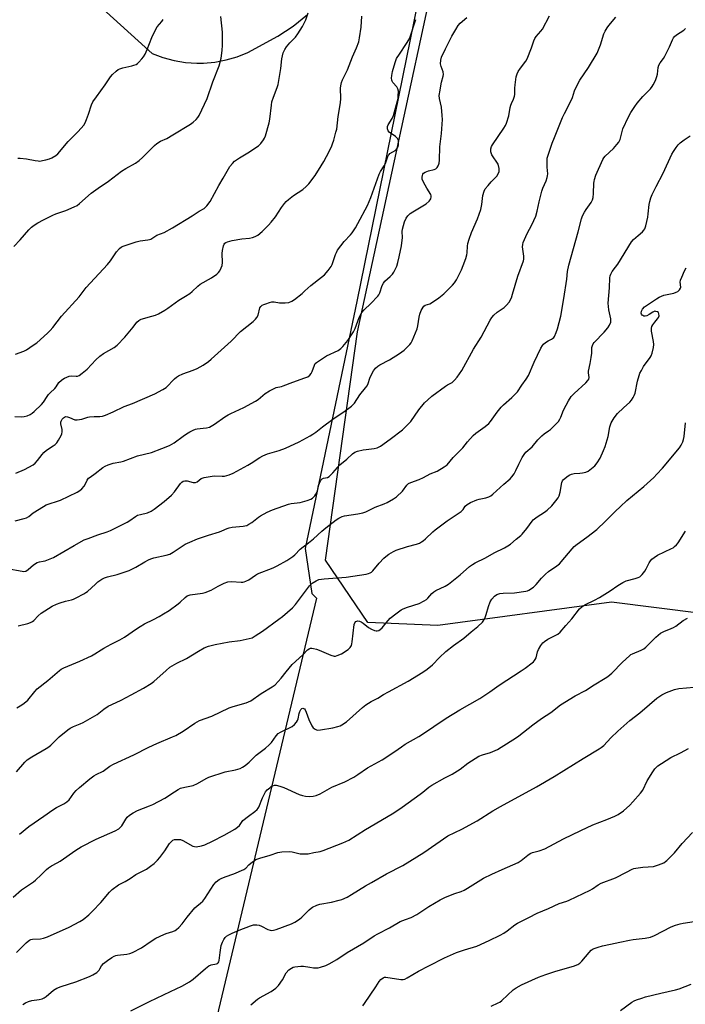
# Model space of a CAD drawing. Units: inches. Extents: x 1273767 to 1279767, y 557450 to 561450.
# Drawn here: x 1277300 to 1277604, y 557976 to 558426 of the extents above; entities that cross this region are included whole.
import ezdxf

# ---------------------------------------------------------------- set-up
doc = ezdxf.new("R2010")
doc.units = ezdxf.units.IN
doc.header["$MEASUREMENT"] = 0
for name, color, linetype in [('NTRL-Farm Land', 3, 'Continuous'), ('NTRL-Trees', 3, 'Continuous'), ('Undefined', 1, 'Continuous')]:
    doc.layers.add(name, color=color, linetype=linetype)

msp = doc.modelspace()

# ---------------------------------------------------------------- linework, layer by layer
at = {"layer": 'NTRL-Farm Land'}
for points in [[(1277512.8, 558588.12), (1277453.75, 558297.59), (1277430.17, 558184.68), (1277433.18, 558164.11), (1277435.27, 558161.96), (1277265.69, 557450.33)], [(1277336.03, 558432.72), (1277360.2, 558410.97), (1277365.11, 558409.11), (1277370.17, 558407.74), (1277375.35, 558406.88), (1277380.59, 558406.53), (1277383.59, 558406.56), (1277388.82, 558407.01), (1277393.98, 558407.98), (1277399.02, 558409.45), (1277403.89, 558411.41), (1277417.68, 558418.79), (1277424.71, 558423.43), (1277431.26, 558428.75)]]:
    msp.add_lwpolyline(points, dxfattribs=at)
at = {"layer": 'NTRL-Trees'}
msp.add_lwpolyline([(1277652.39, 558149.79), (1277570.23, 558160.13), (1277490.71, 558149.52), (1277458.76, 558150.94), (1277439.41, 558179.34), (1277454.1, 558283.8), (1277507.53, 558530.97), (1277525.74, 558530.97), (1277559.48, 558515.6), (1277600.29, 558483.54), (1277633.19, 558484.62)], dxfattribs=at)
at = {"layer": 'Undefined'}
for points, elevation in [([(1277293.94, 558175.53), (1277300.7, 558174.31), (1277301.56, 558174.24), (1277302.36, 558174.38), (1277303.55, 558175.08), (1277306, 558177.2), (1277307.63, 558178.26), (1277308.66, 558178.67), (1277310.37, 558178.9), (1277311.21, 558179.12), (1277315.04, 558180.64), (1277324.48, 558186.14), (1277329.17, 558188.61), (1277330.96, 558189.35), (1277335.33, 558190.98), (1277339.61, 558192.35), (1277341.09, 558192.9), (1277344.54, 558194.57), (1277348.75, 558196.77), (1277349.92, 558197.48), (1277352.53, 558199.31), (1277353.54, 558199.88), (1277354.83, 558200.3), (1277358.09, 558201.03), (1277359.67, 558201.76), (1277361.16, 558202.75), (1277365.68, 558206.22), (1277368.98, 558209.09), (1277370.36, 558210.59), (1277373.16, 558214.42), (1277373.74, 558215.02), (1277374.39, 558215.45), (1277375.13, 558215.63), (1277376.17, 558215.63), (1277378.93, 558214.91), (1277379.46, 558214.83), (1277379.97, 558214.85), (1277380.74, 558215.22), (1277382.59, 558216.69), (1277383.92, 558217.14), (1277386.75, 558217.67), (1277388.45, 558217.9), (1277392.11, 558217.74), (1277393.28, 558217.78), (1277394.35, 558218), (1277395.4, 558218.32), (1277397.23, 558219.15), (1277403.97, 558222.74), (1277405.51, 558223.67), (1277409.36, 558226.26), (1277410.81, 558227.08), (1277412.87, 558227.91), (1277418.16, 558229.5), (1277421.12, 558230.6), (1277427.36, 558233.51), (1277432.41, 558236.16), (1277433.64, 558236.89), (1277434.97, 558237.81), (1277438.06, 558240.31), (1277442.72, 558243.81), (1277448.47, 558247.6), (1277450.15, 558248.82), (1277451.25, 558249.77), (1277452.62, 558251.17), (1277455.09, 558254.89), (1277457.71, 558258.1), (1277458.4, 558259.05), (1277458.87, 558260.11), (1277459.66, 558262.56), (1277460.38, 558264.17), (1277461.36, 558265.98), (1277462.25, 558267.12), (1277463.33, 558268.05), (1277464.28, 558268.69), (1277468.62, 558270.91), (1277473.29, 558273.77), (1277475.31, 558275.4), (1277477.23, 558277.13), (1277478.03, 558277.95), (1277478.51, 558278.65), (1277479.02, 558279.67), (1277481.28, 558285.03), (1277481.64, 558286.42), (1277482.24, 558290.44), (1277482.54, 558291.85), (1277483.2, 558293.52), (1277484.04, 558295.07), (1277484.4, 558295.5), (1277485.02, 558295.91), (1277487.08, 558296.6), (1277487.84, 558296.96), (1277491.17, 558299.32), (1277493.47, 558301.11), (1277497.48, 558305), (1277498.44, 558306.08), (1277499.32, 558307.46), (1277501.6, 558312.14), (1277502.42, 558313.99), (1277503.6, 558317.3), (1277504.08, 558318.98), (1277504.19, 558319.81), (1277504.28, 558322.88), (1277504.54, 558324.03), (1277505.15, 558326.02), (1277506.18, 558329.13), (1277508.93, 558335.36), (1277510.47, 558339.66), (1277510.88, 558341.86), (1277511.34, 558345.99), (1277511.91, 558348.09), (1277512.44, 558349.08), (1277513.74, 558350.68), (1277515.14, 558352.22), (1277517.05, 558354.04), (1277517.81, 558354.9), (1277518.38, 558355.91), (1277518.78, 558356.99), (1277518.88, 558357.54), (1277518.83, 558358.36), (1277518.3, 558360.29), (1277517.81, 558361.33), (1277515.99, 558363.68), (1277515.42, 558364.69), (1277515.1, 558365.49), (1277514.98, 558366.04), (1277515.04, 558367.39), (1277515.32, 558368.44), (1277515.71, 558369.19), (1277520.98, 558376.8), (1277521.72, 558378.06), (1277522.15, 558379.13), (1277523.16, 558382.48), (1277523.83, 558386.25), (1277524.09, 558387.39), (1277524.4, 558388.16), (1277525.42, 558390.11), (1277525.85, 558391.43), (1277525.95, 558392.27), (1277526.01, 558395.13), (1277526.13, 558396.57), (1277526.62, 558400.32), (1277527.01, 558401.69), (1277527.56, 558402.72), (1277528.51, 558404.21), (1277530.97, 558407.51), (1277531.57, 558408.53), (1277533.61, 558413.52), (1277534.65, 558416.75), (1277535.06, 558417.76), (1277535.68, 558418.66), (1277537.86, 558421.08), (1277538.57, 558422.02), (1277541.85, 558428.15)], 550), ([(1277297.01, 558322.7), (1277299.87, 558325.78), (1277303.74, 558330.3), (1277305, 558331.55), (1277306.18, 558332.45), (1277307.94, 558333.5), (1277310.51, 558334.91), (1277314.84, 558337.12), (1277316.16, 558337.68), (1277320.69, 558339.22), (1277324.54, 558340.8), (1277325.85, 558341.46), (1277327.02, 558342.36), (1277332.31, 558347.04), (1277335.49, 558349.39), (1277340.19, 558352.6), (1277346.09, 558357.14), (1277348.07, 558358.38), (1277352.59, 558360.81), (1277354.28, 558362.01), (1277355.82, 558363.36), (1277361.24, 558368.86), (1277362.28, 558369.78), (1277363.96, 558370.84), (1277366.88, 558372.16), (1277369.67, 558373.71), (1277377.68, 558378.63), (1277378.86, 558379.49), (1277380.36, 558380.85), (1277381.13, 558381.69), (1277381.69, 558382.58), (1277385.27, 558390.36), (1277387.97, 558398.05), (1277390.74, 558405.3), (1277391.69, 558408.86), (1277392.22, 558412.38), (1277392.33, 558414.73), (1277392.33, 558420.62), (1277391.53, 558427.79)], 540), ([(1277297.33, 558245.02), (1277300.28, 558244.93), (1277301.69, 558245.06), (1277303.07, 558245.37), (1277304.35, 558246), (1277305.33, 558246.62), (1277306.24, 558247.32), (1277309.55, 558250.47), (1277310.45, 558251.59), (1277312.2, 558254.23), (1277312.86, 558255.11), (1277313.59, 558255.89), (1277315.76, 558257.84), (1277316.3, 558258.52), (1277317.58, 558260.51), (1277318.69, 558261.65), (1277319.32, 558262.13), (1277320.08, 558262.57), (1277322.22, 558263.48), (1277323.31, 558263.67), (1277325.38, 558263.45), (1277326.06, 558263.5), (1277326.81, 558263.81), (1277328.21, 558264.8), (1277330.45, 558266.67), (1277334.44, 558270.91), (1277336.28, 558272.62), (1277337.98, 558273.76), (1277342.81, 558276.55), (1277344.17, 558277.6), (1277347.67, 558281.28), (1277351.43, 558285.83), (1277353.18, 558288.11), (1277354.06, 558288.96), (1277354.48, 558289.21), (1277355.22, 558289.48), (1277360.04, 558290.83), (1277361.75, 558291.38), (1277363.08, 558292.02), (1277365.92, 558293.66), (1277367.41, 558294.61), (1277372.37, 558298.22), (1277375.47, 558299.98), (1277377.39, 558301.27), (1277378.51, 558302.17), (1277381.02, 558304.56), (1277382.14, 558305.47), (1277387.3, 558308.43), (1277389.75, 558310.1), (1277390.51, 558310.83), (1277391.09, 558311.65), (1277391.75, 558312.98), (1277392.15, 558314.08), (1277392.33, 558315.44), (1277392.24, 558319.5), (1277392.34, 558320.91), (1277392.76, 558323.05), (1277393.09, 558323.81), (1277393.41, 558324.24), (1277393.83, 558324.58), (1277394.55, 558324.92), (1277396.72, 558325.48), (1277401.24, 558326.31), (1277404.65, 558326.58), (1277406.01, 558326.81), (1277407.29, 558327.23), (1277408.48, 558327.94), (1277410.47, 558329.6), (1277413.43, 558332.5), (1277414.61, 558333.8), (1277416.6, 558336.33), (1277419.28, 558340.57), (1277420.62, 558342.42), (1277421.36, 558343.28), (1277422.45, 558344.23), (1277424.79, 558345.97), (1277429.12, 558348.79), (1277430.61, 558350.12), (1277431.8, 558351.35), (1277434.67, 558355.24), (1277437.51, 558359.58), (1277438.69, 558361.55), (1277439.94, 558363.82), (1277442.1, 558368.29), (1277442.66, 558369.63), (1277443.17, 558371.28), (1277444.2, 558374.91), (1277444.53, 558376.31), (1277445.28, 558382.09), (1277446.25, 558388.33), (1277446.44, 558390.41), (1277446.25, 558395.09), (1277446.37, 558396.23), (1277446.67, 558397.63), (1277447.19, 558398.98), (1277449.46, 558403.44), (1277451.76, 558409.38), (1277453.64, 558413.59), (1277454.64, 558416.33), (1277454.97, 558418.04), (1277455.67, 558422.96), (1277455.96, 558428.01)], 544), ([(1277297.62, 558197.31), (1277301.61, 558198.37), (1277302.67, 558198.75), (1277303.75, 558199.37), (1277305.76, 558201.02), (1277306.47, 558201.51), (1277311.74, 558204.59), (1277313.07, 558205.12), (1277316.94, 558206.33), (1277318.31, 558206.83), (1277325.82, 558210.49), (1277327.12, 558211.19), (1277328.03, 558211.91), (1277329.15, 558213.26), (1277329.74, 558214.24), (1277330.53, 558216.01), (1277331.11, 558216.8), (1277331.77, 558217.35), (1277334.17, 558219.01), (1277337.67, 558221.74), (1277338.66, 558222.38), (1277340.03, 558222.94), (1277342.31, 558223.63), (1277345.79, 558224.25), (1277347.1, 558224.59), (1277353.51, 558227.01), (1277359.88, 558228.56), (1277364.59, 558230.36), (1277368.12, 558231.84), (1277369.17, 558232.35), (1277370.17, 558232.96), (1277374.32, 558236.09), (1277375.94, 558237.18), (1277377.38, 558238.06), (1277378.95, 558238.85), (1277380.03, 558239.27), (1277380.8, 558239.44), (1277383.52, 558239.63), (1277384.95, 558239.86), (1277386.34, 558240.23), (1277387.1, 558240.56), (1277388.71, 558241.57), (1277393.43, 558244.89), (1277394.88, 558245.83), (1277396.21, 558246.48), (1277402.15, 558249.11), (1277407.35, 558252), (1277408.57, 558252.82), (1277411.91, 558255.5), (1277413.87, 558256.73), (1277415.89, 558257.85), (1277416.91, 558258.24), (1277419.31, 558258.73), (1277420.14, 558258.98), (1277424.53, 558260.8), (1277430.03, 558262.66), (1277431.35, 558263.2), (1277432.29, 558263.9), (1277432.93, 558264.74), (1277433.29, 558265.53), (1277434.34, 558268.49), (1277434.75, 558269.19), (1277435.36, 558269.79), (1277437.06, 558270.98), (1277439.82, 558272.73), (1277445.22, 558275.26), (1277446.44, 558276.04), (1277447.4, 558277.06), (1277449.66, 558279.82), (1277452.18, 558283.78), (1277452.95, 558285.31), (1277454.86, 558290.3), (1277455.45, 558291.57), (1277456.01, 558292.52), (1277457.11, 558293.79), (1277460.2, 558296.74), (1277463.34, 558300), (1277463.82, 558300.7), (1277464.2, 558301.5), (1277465.37, 558304.88), (1277465.86, 558305.93), (1277466.61, 558306.83), (1277469.03, 558309.06), (1277470, 558310.06), (1277470.66, 558310.96), (1277471.33, 558312.21), (1277472.03, 558313.76), (1277472.51, 558315.4), (1277473.09, 558317.94), (1277474.1, 558323.09), (1277474.57, 558326.84), (1277474.44, 558329.61), (1277474.56, 558330.64), (1277475.57, 558334.04), (1277476.27, 558335.65), (1277477.12, 558336.82), (1277478.14, 558337.84), (1277479.37, 558338.65), (1277485.47, 558342.29), (1277486.73, 558343.38), (1277487.25, 558344), (1277487.52, 558344.45), (1277487.79, 558345.46), (1277487.78, 558345.96), (1277487.62, 558346.46), (1277485.79, 558349.34), (1277484.23, 558352.17), (1277483.68, 558353.51), (1277483.59, 558354.49), (1277483.73, 558355.24), (1277483.96, 558355.75), (1277484.28, 558356.18), (1277484.95, 558356.67), (1277486.56, 558357.32), (1277489.12, 558357.87), (1277489.83, 558358.25), (1277490.4, 558358.84), (1277490.87, 558359.54), (1277491.22, 558360.3), (1277491.35, 558360.84), (1277491.47, 558362.25), (1277491.64, 558368.34), (1277492.38, 558374.36), (1277492.85, 558380.77), (1277492.77, 558382.54), (1277492.39, 558386.38), (1277491.57, 558390.34), (1277491.44, 558391.67), (1277491.47, 558392.43), (1277491.63, 558393.46), (1277492.51, 558397.82), (1277493.2, 558400.53), (1277493.31, 558401.36), (1277493.16, 558402.49), (1277492.29, 558405.03), (1277492.06, 558406.17), (1277492.09, 558407.84), (1277492.47, 558409.31), (1277494.22, 558413.04), (1277497.2, 558418.85), (1277498.93, 558421.94), (1277500, 558423.68), (1277500.95, 558424.76), (1277504.02, 558427.4)], 548), ([(1277297.69, 558273.57), (1277301.49, 558274.92), (1277302.67, 558275.51), (1277305.8, 558277.58), (1277307.44, 558278.76), (1277312.31, 558283.06), (1277313.59, 558284.28), (1277314.72, 558285.65), (1277318.77, 558290.88), (1277326.83, 558299.7), (1277330.02, 558303.96), (1277339.8, 558314.51), (1277341.09, 558316.17), (1277343.84, 558320.32), (1277345.21, 558321.87), (1277346.11, 558322.51), (1277347.33, 558323.06), (1277352.94, 558324.89), (1277354.66, 558325.33), (1277358.24, 558325.73), (1277359.01, 558325.93), (1277359.52, 558326.15), (1277362.35, 558327.88), (1277365.65, 558329.08), (1277369.55, 558331.23), (1277378.53, 558336.73), (1277381.62, 558338.86), (1277383.89, 558340.12), (1277385.11, 558341.32), (1277386.7, 558343.37), (1277390.68, 558350.59), (1277392.67, 558353.93), (1277395.11, 558358.29), (1277395.75, 558359.28), (1277396.84, 558360.65), (1277397.88, 558361.68), (1277400.06, 558363.25), (1277403.89, 558365.54), (1277408.78, 558368.81), (1277409.82, 558369.83), (1277411.07, 558371.49), (1277411.52, 558372.25), (1277411.94, 558373.33), (1277413.63, 558379.28), (1277413.92, 558381), (1277414.68, 558387.38), (1277414.95, 558388.82), (1277415.64, 558390.94), (1277417.33, 558395.46), (1277417.72, 558396.84), (1277418.94, 558404.02), (1277419.43, 558408.5), (1277420.07, 558411.23), (1277420.79, 558412.79), (1277421.63, 558414.01), (1277423.17, 558415.84), (1277425.65, 558418.47), (1277426.79, 558419.94), (1277428.95, 558423.28), (1277430.42, 558426.32), (1277431.5, 558429.54)], 542), ([(1277297.84, 558219.16), (1277301.87, 558220.8), (1277305.73, 558222.94), (1277306.63, 558223.64), (1277307.79, 558224.85), (1277309.84, 558227.71), (1277310.61, 558228.59), (1277311.86, 558229.58), (1277314.91, 558231.56), (1277315.81, 558232.23), (1277316.59, 558233.05), (1277317.43, 558234.23), (1277318.63, 558236.39), (1277318.91, 558237.15), (1277319.06, 558237.96), (1277319.07, 558239.05), (1277318.49, 558241.68), (1277318.5, 558242.44), (1277318.6, 558242.92), (1277319.1, 558243.85), (1277319.69, 558244.47), (1277320.14, 558244.78), (1277320.74, 558244.98), (1277321.44, 558244.94), (1277322.42, 558244.63), (1277324.77, 558243.58), (1277325.27, 558243.46), (1277325.82, 558243.44), (1277328.06, 558243.85), (1277330.74, 558244.69), (1277331.59, 558244.87), (1277333.68, 558245.02), (1277336.33, 558245.04), (1277337.47, 558245.19), (1277338.85, 558245.68), (1277342.39, 558247.19), (1277347.41, 558249.68), (1277351.15, 558251.05), (1277361.35, 558255.42), (1277365.13, 558257.38), (1277366.53, 558258.36), (1277370.42, 558262.25), (1277371.28, 558262.95), (1277372.21, 558263.57), (1277374.16, 558264.51), (1277378.94, 558266.17), (1277380.8, 558266.99), (1277383.51, 558268.53), (1277385.88, 558270.2), (1277387.22, 558271.25), (1277396.23, 558279.48), (1277400.59, 558283.95), (1277406.29, 558288.4), (1277407.46, 558289.47), (1277408.1, 558290.33), (1277408.58, 558291.35), (1277409.45, 558294.63), (1277409.88, 558295.34), (1277410.5, 558295.9), (1277411.26, 558296.29), (1277412.09, 558296.6), (1277413.79, 558297.13), (1277414.92, 558297.4), (1277416, 558297.42), (1277418.39, 558296.99), (1277420.96, 558296.98), (1277422.62, 558297.18), (1277424.1, 558297.75), (1277425.29, 558298.53), (1277428.71, 558301.27), (1277430.04, 558302.4), (1277432.66, 558304.91), (1277437.6, 558308.65), (1277438.92, 558309.81), (1277440.65, 558311.71), (1277441.95, 558313.56), (1277442.41, 558314.58), (1277444.02, 558319.06), (1277444.45, 558320.06), (1277444.96, 558320.98), (1277448.02, 558325.03), (1277450.85, 558328.06), (1277451.61, 558328.98), (1277453.08, 558331.21), (1277454.27, 558333.26), (1277458.56, 558341.46), (1277460.09, 558345.17), (1277463.91, 558355.8), (1277464.51, 558357.01), (1277466.21, 558359.67), (1277466.77, 558360.67), (1277468.07, 558364.28), (1277468.46, 558364.82), (1277468.87, 558365.17), (1277471.53, 558366.71), (1277472.09, 558367.31), (1277472.46, 558368.06), (1277472.72, 558369.19), (1277472.83, 558370.35), (1277472.75, 558371.19), (1277472.44, 558371.95), (1277472.09, 558372.39), (1277471.43, 558372.97), (1277468.47, 558374.97), (1277468.02, 558375.55), (1277467.77, 558376.52), (1277467.81, 558377.54), (1277468.09, 558378.29), (1277469.94, 558381.24), (1277470.52, 558382.56), (1277472.33, 558389.32), (1277472.57, 558390.46), (1277472.7, 558391.57), (1277472.76, 558393.78), (1277472.5, 558394.8), (1277471.96, 558395.64), (1277470.26, 558397.65), (1277469.86, 558398.32), (1277469.69, 558398.82), (1277469.62, 558399.66), (1277469.68, 558400.83), (1277470.04, 558402.76), (1277471.2, 558406.77), (1277471.92, 558408.59), (1277473.18, 558410.7), (1277476.48, 558415.53), (1277477.5, 558417.26), (1277478.11, 558418.57), (1277480.67, 558426.47)], 546), ([(1277298.74, 558363.04), (1277299.9, 558363.06), (1277302.8, 558362.85), (1277306.71, 558362.01), (1277308.06, 558361.82), (1277308.87, 558361.8), (1277309.98, 558361.97), (1277311.64, 558362.38), (1277313.29, 558362.84), (1277314.36, 558363.24), (1277316.12, 558364.29), (1277317.11, 558365.14), (1277321.77, 558370.67), (1277326.32, 558375.28), (1277328.95, 558378.24), (1277329.54, 558379.2), (1277330.21, 558380.81), (1277331.12, 558383.28), (1277332.46, 558387.49), (1277333.03, 558388.82), (1277334.68, 558391.21), (1277338.72, 558396.58), (1277341.16, 558400.23), (1277342.04, 558401.39), (1277343.78, 558402.89), (1277344.71, 558403.57), (1277345.45, 558403.99), (1277346.83, 558404.41), (1277350.85, 558405.23), (1277351.87, 558405.54), (1277352.84, 558405.96), (1277353.52, 558406.43), (1277354.14, 558407.01), (1277355.51, 558408.48), (1277356.22, 558409.37), (1277356.91, 558410.61), (1277357.88, 558412.7), (1277359.97, 558418.31), (1277361.49, 558421.44), (1277362.53, 558423.17), (1277364.56, 558425.55), (1277365.21, 558426.44)], 538), ([(1277298.9, 558149.41), (1277303.3, 558150.39), (1277304.61, 558150.83), (1277305.5, 558151.34), (1277306.12, 558151.83), (1277308.06, 558153.94), (1277309.38, 558155.14), (1277311.11, 558156.28), (1277314.4, 558158.28), (1277316.5, 558159.3), (1277318.12, 558159.93), (1277320.59, 558160.66), (1277323.35, 558161.25), (1277324.16, 558161.51), (1277325.49, 558162.14), (1277328.9, 558163.96), (1277329.92, 558164.56), (1277330.63, 558165.09), (1277334.3, 558168.48), (1277335.4, 558169.4), (1277337.19, 558170.65), (1277338.4, 558171.28), (1277339.83, 558171.77), (1277344.19, 558172.77), (1277349.67, 558174.71), (1277352.74, 558176.18), (1277356.81, 558178.62), (1277358.57, 558179.57), (1277359.6, 558180.04), (1277360.96, 558180.42), (1277366.63, 558181.66), (1277368.33, 558182.17), (1277369.79, 558183.01), (1277375.22, 558186.66), (1277377.36, 558187.67), (1277380.92, 558189.13), (1277385.92, 558190.79), (1277391, 558192.3), (1277392.09, 558192.73), (1277394.48, 558193.89), (1277395.39, 558194.22), (1277396.79, 558194.46), (1277401.74, 558194.87), (1277402.57, 558195.01), (1277403.38, 558195.25), (1277404.42, 558195.79), (1277405.67, 558196.59), (1277408.73, 558198.96), (1277409.72, 558199.63), (1277412.82, 558201.37), (1277415.18, 558202.4), (1277422.45, 558205), (1277423.67, 558205.25), (1277427.8, 558205.71), (1277431.11, 558206.66), (1277432.71, 558207.3), (1277433.45, 558207.77), (1277434.13, 558208.32), (1277434.51, 558208.74), (1277434.97, 558209.47), (1277435.69, 558211.05), (1277436.26, 558213.49), (1277436.66, 558214.6), (1277437.31, 558215.88), (1277437.85, 558216.49), (1277438.57, 558216.87), (1277440.38, 558217.23), (1277441.07, 558217.65), (1277442.72, 558219.25), (1277446.03, 558222.89), (1277449.1, 558225.5), (1277451.73, 558227.92), (1277452.79, 558228.72), (1277454.07, 558229.24), (1277456.58, 558229.8), (1277458.03, 558230.02), (1277461.61, 558230.36), (1277463.01, 558230.69), (1277464.52, 558231.48), (1277469.03, 558234.65), (1277474.58, 558238.99), (1277477.27, 558241.47), (1277478.36, 558242.81), (1277482.07, 558248.11), (1277484.73, 558251.28), (1277486.13, 558252.71), (1277488.02, 558254.33), (1277494.23, 558258.86), (1277495.17, 558259.49), (1277497.27, 558260.64), (1277498.46, 558261.6), (1277499.62, 558263.07), (1277501.68, 558266.12), (1277507.01, 558275.85), (1277510.64, 558281.3), (1277514.74, 558289.09), (1277515.45, 558290.28), (1277516.36, 558291.34), (1277517.89, 558292.74), (1277521.02, 558294.91), (1277522.09, 558295.85), (1277523.38, 558297.35), (1277524.38, 558299.29), (1277524.95, 558300.91), (1277527.34, 558309.12), (1277529.92, 558316.17), (1277530.04, 558316.98), (1277530.03, 558318.34), (1277529.61, 558321.5), (1277529.54, 558322.61), (1277529.58, 558323.69), (1277529.76, 558324.5), (1277531.55, 558328.73), (1277533.68, 558332.65), (1277535.55, 558336.6), (1277536.19, 558338.86), (1277537.07, 558343.17), (1277538.26, 558347.99), (1277538.76, 558349.34), (1277540.31, 558352.73), (1277540.82, 558354.3), (1277540.97, 558355.1), (1277541.01, 558355.91), (1277540.74, 558358.96), (1277540.7, 558361.9), (1277540.8, 558363.06), (1277541.15, 558364.46), (1277543.02, 558370), (1277544.13, 558372.52), (1277547.79, 558381.62), (1277548.62, 558383.49), (1277551.74, 558389.51), (1277552.28, 558390.79), (1277553.29, 558393.82), (1277554.5, 558396.45), (1277555.7, 558398.77), (1277559.66, 558404.6), (1277563.58, 558411.1), (1277565.18, 558414.86), (1277566.69, 558419.87), (1277567.31, 558421.16), (1277568.16, 558422.66), (1277569, 558423.81), (1277572.17, 558427.48)], 552), ([(1277298.39, 558111.89), (1277300.56, 558113.2), (1277301.7, 558113.99), (1277303.29, 558115.42), (1277306.5, 558119.33), (1277307.68, 558120.58), (1277312.56, 558124.45), (1277315.72, 558127.09), (1277317.77, 558128.97), (1277318.62, 558129.62), (1277319.81, 558130.21), (1277327.15, 558133.15), (1277332.51, 558135.67), (1277334.04, 558136.51), (1277336.86, 558138.43), (1277338.09, 558139.17), (1277341.43, 558140.93), (1277345.47, 558142.89), (1277347.57, 558144.22), (1277353.02, 558148.01), (1277354.73, 558149.09), (1277356.75, 558150.24), (1277360.8, 558152.23), (1277363.37, 558153.61), (1277365.4, 558154.77), (1277367.88, 558156.3), (1277372.06, 558159.42), (1277372.94, 558160.18), (1277375.19, 558162.38), (1277376.23, 558163.07), (1277377.58, 558163.47), (1277383.12, 558164.29), (1277384.48, 558164.63), (1277387.08, 558165.72), (1277390.42, 558167.55), (1277393.07, 558168.89), (1277394.7, 558169.51), (1277396.44, 558169.58), (1277400.83, 558169.28), (1277401.68, 558169.31), (1277402.23, 558169.42), (1277403.02, 558169.74), (1277404.31, 558170.43), (1277407.37, 558172.5), (1277408.35, 558173.08), (1277415.47, 558175.87), (1277417.33, 558176.75), (1277421.79, 558179.23), (1277424.47, 558181.04), (1277425.37, 558181.81), (1277427.9, 558184.35), (1277429.2, 558185.52), (1277431.71, 558187.33), (1277433.9, 558189.1), (1277437.79, 558192.63), (1277439.62, 558194.14), (1277444.35, 558197.75), (1277445.46, 558198.5), (1277446.97, 558199.29), (1277448.07, 558199.63), (1277454.17, 558200.51), (1277456.43, 558200.97), (1277457.79, 558201.51), (1277462.18, 558203.56), (1277466.24, 558205.12), (1277467.55, 558205.7), (1277470.55, 558207.35), (1277471.92, 558208.37), (1277474.56, 558210.97), (1277476.6, 558213.71), (1277477.39, 558214.38), (1277478.43, 558214.86), (1277482.3, 558216.26), (1277484.15, 558217.16), (1277487.25, 558218.85), (1277490.41, 558220.06), (1277493.61, 558221.97), (1277494.96, 558223.02), (1277497.72, 558226.33), (1277502.2, 558230.65), (1277504.3, 558233.4), (1277506.88, 558236.29), (1277508.2, 558237.42), (1277512.45, 558240.44), (1277514.02, 558241.81), (1277514.77, 558242.72), (1277517.92, 558247.03), (1277519.73, 558249.35), (1277520.78, 558250.39), (1277524.59, 558253.72), (1277527.14, 558256.38), (1277529.19, 558259.38), (1277531.17, 558262.08), (1277532.21, 558263.75), (1277534.82, 558269.88), (1277537.87, 558276.22), (1277538.56, 558277.49), (1277539.09, 558278.15), (1277539.98, 558278.87), (1277541.21, 558279.64), (1277542.66, 558280.33), (1277543.24, 558280.69), (1277543.72, 558281.2), (1277544.03, 558281.66), (1277544.88, 558283.49), (1277545.49, 558285.11), (1277546.93, 558290.94), (1277548.44, 558298.94), (1277549.67, 558307.83), (1277550.06, 558311.3), (1277550.62, 558314.23), (1277554.98, 558329.44), (1277556.37, 558335.36), (1277556.87, 558336.68), (1277557.78, 558338.42), (1277558.56, 558339.64), (1277560.81, 558342.8), (1277561.47, 558344.09), (1277561.75, 558345.2), (1277562, 558346.93), (1277562.12, 558351.63), (1277562.2, 558352.51), (1277562.38, 558353.37), (1277563.06, 558355.29), (1277566.17, 558362.44), (1277566.58, 558363.18), (1277567.19, 558363.96), (1277571.05, 558367.56), (1277572.64, 558369.32), (1277573.56, 558370.47), (1277573.86, 558370.96), (1277574.14, 558371.69), (1277575, 558375.36), (1277575.37, 558376.47), (1277577.94, 558381.98), (1277579.02, 558384), (1277580.77, 558386.79), (1277581.82, 558388.22), (1277584.5, 558391.32), (1277587.93, 558394.85), (1277588.81, 558395.91), (1277589.26, 558396.59), (1277590.23, 558398.65), (1277590.93, 558400.5), (1277591.13, 558401.51), (1277591.45, 558404.5), (1277591.76, 558405.54), (1277592.45, 558406.67), (1277593.92, 558408.68), (1277594.5, 558409.7), (1277596.64, 558413.91), (1277597.97, 558417.11), (1277598.47, 558418.11), (1277599.02, 558418.75), (1277599.94, 558419.49), (1277603.29, 558421.58), (1277603.91, 558422.36)], 554), ([(1277298.09, 558082.68), (1277301.94, 558087.11), (1277302.99, 558088.1), (1277305.17, 558089.51), (1277311.73, 558093.31), (1277312.96, 558094.1), (1277313.86, 558094.89), (1277317.68, 558098.64), (1277321.62, 558101.78), (1277322.77, 558102.6), (1277324.21, 558103.36), (1277327.24, 558104.52), (1277328.58, 558105.17), (1277335.04, 558108.89), (1277338.01, 558111.26), (1277340.08, 558112.67), (1277343.67, 558114.28), (1277346, 558115.44), (1277350.65, 558117.83), (1277356.25, 558120.93), (1277359.7, 558123.06), (1277360.89, 558123.87), (1277366.55, 558129.01), (1277368.32, 558130.41), (1277371.49, 558132.27), (1277375.81, 558134.49), (1277381.39, 558137.81), (1277383.98, 558139.25), (1277385.89, 558140), (1277389, 558140.89), (1277395.37, 558141.98), (1277400.43, 558142.73), (1277404.49, 558143.54), (1277405.82, 558143.95), (1277407.3, 558144.73), (1277410.68, 558146.88), (1277418.15, 558152.4), (1277419.75, 558153.69), (1277424.27, 558157.57), (1277425.64, 558159.07), (1277432.12, 558167.64), (1277432.68, 558168.25), (1277433.34, 558168.81), (1277435.09, 558169.92), (1277436.44, 558170.47), (1277438.75, 558170.9), (1277448.82, 558171.6), (1277457.96, 558173.01), (1277459.07, 558173.24), (1277459.81, 558173.51), (1277460.42, 558173.91), (1277461.02, 558174.49), (1277463.98, 558178), (1277466.09, 558180.34), (1277466.94, 558181.12), (1277468.41, 558182.12), (1277470.44, 558183.37), (1277471.75, 558184), (1277476.97, 558185.61), (1277481.04, 558186.64), (1277482.36, 558187.17), (1277483.36, 558187.68), (1277484.06, 558188.16), (1277485.14, 558189.08), (1277488.48, 558192.34), (1277489.6, 558193.28), (1277495.08, 558197.31), (1277501.49, 558201.69), (1277502.28, 558202.51), (1277503.31, 558204.12), (1277504.11, 558204.85), (1277505.65, 558205.67), (1277508.62, 558207), (1277509.73, 558207.31), (1277512.78, 558207.89), (1277514.03, 558208.28), (1277514.96, 558208.77), (1277515.84, 558209.47), (1277520.96, 558214.13), (1277523.88, 558216.6), (1277524.64, 558217.44), (1277525.59, 558218.84), (1277526.46, 558220.3), (1277527.73, 558223.23), (1277529.33, 558226.26), (1277530.24, 558227.73), (1277530.96, 558228.66), (1277533.82, 558231.2), (1277536.52, 558234.39), (1277538.3, 558236.21), (1277539.35, 558237.09), (1277541.33, 558238.45), (1277542.21, 558239.14), (1277544.71, 558241.55), (1277545.89, 558242.82), (1277546.53, 558243.76), (1277547.05, 558244.76), (1277548.26, 558247.91), (1277549.38, 558250.22), (1277550.5, 558252.21), (1277551.74, 558254.11), (1277552.43, 558254.97), (1277553.05, 558255.6), (1277558.35, 558260.36), (1277559.36, 558261.43), (1277559.81, 558262.12), (1277559.94, 558262.87), (1277559.63, 558265.01), (1277559.63, 558265.79), (1277560.4, 558269.21), (1277560.88, 558272.05), (1277561.14, 558274.04), (1277561.22, 558276.54), (1277561.43, 558277.56), (1277561.75, 558278.23), (1277562.27, 558278.92), (1277566.76, 558283.56), (1277568.49, 558285.61), (1277569.3, 558286.84), (1277569.78, 558288.2), (1277569.87, 558288.77), (1277569.82, 558289.6), (1277568.96, 558293.83), (1277568.64, 558296.77), (1277569.31, 558303.77), (1277569.45, 558308.47), (1277569.57, 558309.26), (1277569.82, 558310.02), (1277570.49, 558311.28), (1277572.02, 558313.21), (1277573.01, 558314.67), (1277579.32, 558324.84), (1277580.26, 558325.88), (1277582.42, 558327.7), (1277584.37, 558329.49), (1277584.96, 558330.13), (1277585.41, 558330.83), (1277585.86, 558332.17), (1277586.75, 558336.09), (1277586.97, 558337.71), (1277587.35, 558341.96), (1277587.63, 558343.32), (1277588.08, 558344.92), (1277588.79, 558346.5), (1277590.6, 558350.12), (1277593.82, 558356.32), (1277597.71, 558364.95), (1277598.44, 558366.17), (1277599.72, 558368.04), (1277600.57, 558369.17), (1277601.57, 558370.12), (1277603.34, 558371.44), (1277606.19, 558373.26)], 556), ([(1277299.47, 558054.07), (1277303.84, 558057.67), (1277310.66, 558062.32), (1277314.74, 558065.25), (1277316.45, 558066.31), (1277319.86, 558067.99), (1277321.22, 558068.9), (1277322.18, 558069.85), (1277324.33, 558072.85), (1277325.49, 558074.12), (1277326.99, 558075.49), (1277331.69, 558079.47), (1277333.54, 558080.88), (1277334.54, 558081.43), (1277337.76, 558082.96), (1277340.88, 558085.23), (1277342.58, 558086.18), (1277351.73, 558090.33), (1277358.7, 558093.92), (1277362.25, 558095.65), (1277369.53, 558098.6), (1277370.97, 558099.27), (1277374.35, 558101.21), (1277379.62, 558104.83), (1277381.79, 558106.04), (1277387.51, 558108.13), (1277395.41, 558111.94), (1277397.21, 558112.54), (1277403.19, 558114.22), (1277404.26, 558114.62), (1277405.26, 558115.15), (1277409.95, 558118.36), (1277414.96, 558121.44), (1277416.38, 558122.46), (1277419.18, 558125.5), (1277421.38, 558128.36), (1277424.24, 558131.71), (1277429.08, 558136.09), (1277431.12, 558138.34), (1277431.91, 558138.92), (1277432.56, 558139.13), (1277433.1, 558139.15), (1277433.94, 558139.03), (1277435.36, 558138.67), (1277436.46, 558138.28), (1277441.83, 558136.03), (1277443.45, 558135.55), (1277443.98, 558135.55), (1277444.75, 558135.73), (1277446.78, 558136.58), (1277449.76, 558138.55), (1277450.69, 558139.51), (1277451.27, 558140.39), (1277451.52, 558141.17), (1277451.66, 558142.01), (1277452.56, 558149.92), (1277452.78, 558150.7), (1277453.22, 558151.31), (1277453.67, 558151.55), (1277454.17, 558151.66), (1277454.93, 558151.53), (1277455.67, 558151.15), (1277456.62, 558150.52), (1277459.01, 558148.64), (1277460.51, 558147.85), (1277461.8, 558147.28), (1277462.56, 558147.04), (1277463.06, 558147.01), (1277463.78, 558147.27), (1277464.46, 558147.72), (1277465.31, 558148.48), (1277467.11, 558150.79), (1277469.03, 558152.81), (1277471.58, 558154.92), (1277473.95, 558156.64), (1277474.98, 558157.2), (1277476.92, 558157.96), (1277482.22, 558159.53), (1277484.54, 558160.78), (1277485.52, 558161.41), (1277486.19, 558161.96), (1277488.1, 558164.15), (1277488.91, 558164.93), (1277489.89, 558165.54), (1277494.15, 558167.54), (1277495.66, 558168.42), (1277500.99, 558172.64), (1277505.31, 558176.45), (1277506.57, 558177.41), (1277507.78, 558178.08), (1277512.55, 558180.42), (1277516.53, 558182.78), (1277521.31, 558184.97), (1277522.83, 558185.87), (1277524.04, 558186.72), (1277526.52, 558189.03), (1277528.69, 558190.64), (1277529.3, 558191.21), (1277531.48, 558193.91), (1277533.83, 558197.13), (1277534.38, 558197.75), (1277536.14, 558199.17), (1277539.53, 558201.36), (1277540.7, 558202.19), (1277542.81, 558204.27), (1277544.77, 558206.47), (1277545.79, 558207.84), (1277546.3, 558208.83), (1277546.71, 558210.51), (1277547.41, 558214.89), (1277547.71, 558215.67), (1277548.26, 558216.3), (1277550.38, 558217.89), (1277551.12, 558218.36), (1277551.89, 558218.74), (1277553.03, 558218.95), (1277555.68, 558219.11), (1277556.83, 558219.26), (1277558.46, 558219.64), (1277559.48, 558220.06), (1277561.07, 558221.21), (1277562.53, 558222.52), (1277563.56, 558223.88), (1277564.95, 558226.06), (1277566.56, 558229.47), (1277567.26, 558231.39), (1277568.58, 558235.89), (1277569.42, 558240.25), (1277570.06, 558242.13), (1277571.45, 558244.44), (1277572.86, 558246.36), (1277575.59, 558249.06), (1277578.55, 558251.64), (1277579.29, 558252.5), (1277580.09, 558253.7), (1277580.56, 558254.67), (1277580.9, 558255.71), (1277582.1, 558261.21), (1277582.79, 558263.78), (1277583.17, 558264.89), (1277583.82, 558266.13), (1277584.86, 558267.82), (1277587.9, 558271.95), (1277588.29, 558272.7), (1277588.74, 558274.04), (1277589.38, 558276.52), (1277589.54, 558277.92), (1277589.35, 558279.38), (1277588.45, 558284.02), (1277588.37, 558285.42), (1277588.59, 558286.18), (1277588.98, 558286.86), (1277589.95, 558288.16), (1277591.22, 558289.66), (1277591.67, 558290.32), (1277591.89, 558291.09), (1277591.85, 558291.89), (1277591.57, 558292.57), (1277591.21, 558292.86), (1277590.49, 558293.09), (1277589.98, 558293.1), (1277589.04, 558292.75), (1277587.38, 558291.6), (1277586.37, 558291.06), (1277585.59, 558290.85), (1277584.93, 558290.93), (1277584.51, 558291.13), (1277584.16, 558291.42), (1277583.89, 558291.77), (1277583.77, 558292.22), (1277583.85, 558293.19), (1277584.34, 558294.1), (1277585.26, 558295.1), (1277586.18, 558295.81), (1277590.78, 558298.8), (1277592.01, 558299.52), (1277593.08, 558300.04), (1277594.15, 558300.42), (1277598.61, 558301.47), (1277599.72, 558301.81), (1277600.46, 558302.2), (1277601.25, 558302.99), (1277601.67, 558303.68), (1277601.79, 558304.16), (1277601.6, 558306.5), (1277601.73, 558307.34), (1277602.25, 558308.71), (1277603.59, 558311.68), (1277604.25, 558313)], 558), ([(1277296.66, 558025.33), (1277300.4, 558028.7), (1277305.98, 558032.4), (1277306.92, 558033.1), (1277309.48, 558035.52), (1277311.88, 558038.05), (1277312.72, 558038.77), (1277314.09, 558039.64), (1277316.79, 558041), (1277318.2, 558041.84), (1277325.23, 558046.76), (1277327.74, 558048.37), (1277334.55, 558051.93), (1277343.21, 558055.7), (1277344.97, 558056.64), (1277345.57, 558057.13), (1277346.24, 558057.89), (1277348.17, 558061.05), (1277348.82, 558061.93), (1277349.81, 558062.85), (1277351.43, 558063.94), (1277353.52, 558064.93), (1277358.96, 558067.02), (1277360.55, 558067.76), (1277365.99, 558070.67), (1277370.32, 558073.55), (1277372.07, 558074.61), (1277373.1, 558075.12), (1277375.04, 558075.66), (1277378.17, 558076.19), (1277378.99, 558076.39), (1277380.96, 558077.29), (1277384.8, 558079.61), (1277386.11, 558080.2), (1277393.53, 558082.69), (1277398.26, 558083.58), (1277400.47, 558084.23), (1277401.51, 558084.7), (1277402.68, 558085.55), (1277404.46, 558087.05), (1277407.77, 558090.22), (1277411.99, 558093.48), (1277413.74, 558095), (1277414.73, 558096.04), (1277416.87, 558099.07), (1277417.75, 558100.08), (1277418.78, 558100.73), (1277424.17, 558103.41), (1277425.29, 558104.27), (1277426.23, 558105.34), (1277426.67, 558106.06), (1277426.94, 558106.84), (1277427.44, 558109.37), (1277427.67, 558110.18), (1277428.17, 558111.13), (1277428.65, 558111.62), (1277429.02, 558111.74), (1277429.41, 558111.65), (1277429.77, 558111.42), (1277430.09, 558111.01), (1277430.58, 558109.96), (1277431.85, 558106.59), (1277433.14, 558103.64), (1277433.76, 558102.72), (1277434.65, 558102.1), (1277435.68, 558101.75), (1277437.14, 558101.77), (1277442.81, 558102.75), (1277445.06, 558103.32), (1277446.15, 558103.7), (1277446.93, 558104.06), (1277449.06, 558105.53), (1277456.3, 558112.06), (1277457.9, 558113.28), (1277460.35, 558114.73), (1277463.31, 558116.33), (1277466, 558118.01), (1277468.2, 558119.27), (1277477.14, 558124.09), (1277483.94, 558128.23), (1277485.86, 558129.58), (1277488.32, 558131.58), (1277491.53, 558134.89), (1277494.44, 558137.65), (1277497.86, 558140.3), (1277502.59, 558143.73), (1277505.99, 558146.62), (1277509.08, 558149.12), (1277511.15, 558151.03), (1277511.82, 558151.91), (1277512.41, 558153.2), (1277512.87, 558154.56), (1277513.87, 558158.25), (1277514.75, 558160.34), (1277515.45, 558161.54), (1277516.74, 558162.93), (1277517.79, 558163.68), (1277518.59, 558164.04), (1277519.14, 558164.19), (1277520.57, 558164.31), (1277525.78, 558164.42), (1277530.97, 558165.19), (1277531.79, 558165.42), (1277532.32, 558165.66), (1277534.52, 558167.07), (1277535.73, 558168.24), (1277538.11, 558171.16), (1277540, 558173.01), (1277541.36, 558174.14), (1277545.22, 558176.81), (1277546.31, 558177.75), (1277548.8, 558180.57), (1277552.1, 558184.58), (1277553.08, 558185.63), (1277554.4, 558186.7), (1277558.86, 558189.87), (1277563.38, 558193.42), (1277567.34, 558197.19), (1277571.76, 558201.65), (1277574.29, 558203.9), (1277577.21, 558206.7), (1277584.92, 558213.11), (1277589.53, 558217.23), (1277590.95, 558218.62), (1277593.46, 558221.42), (1277601.18, 558230.77), (1277601.99, 558231.94), (1277602.76, 558233.41), (1277603.11, 558234.47), (1277603.39, 558235.86), (1277603.91, 558242.11)], 560), ([(1277298.13, 558000), (1277302.63, 558004.53), (1277303.5, 558005.31), (1277304.14, 558005.73), (1277304.75, 558005.97), (1277305.53, 558006.1), (1277309.11, 558006.24), (1277310.48, 558006.57), (1277312.37, 558007.18), (1277322.25, 558011.64), (1277327.19, 558014.25), (1277328.69, 558015.17), (1277331.19, 558017.28), (1277332.94, 558018.9), (1277336.66, 558022.98), (1277340.62, 558027.65), (1277341.92, 558028.86), (1277344.83, 558030.93), (1277347.9, 558032.51), (1277350.18, 558033.93), (1277352.73, 558035.66), (1277357.58, 558038.22), (1277359.48, 558039.54), (1277361.09, 558040.78), (1277362.55, 558042.21), (1277363.69, 558043.53), (1277365.99, 558046.52), (1277368.07, 558049.85), (1277368.82, 558050.7), (1277369.68, 558051.39), (1277370.42, 558051.67), (1277371.24, 558051.77), (1277372.35, 558051.77), (1277373.17, 558051.65), (1277374.23, 558051.19), (1277378.75, 558048.7), (1277379.53, 558048.45), (1277380.37, 558048.43), (1277382.68, 558048.83), (1277384.32, 558049.32), (1277387.83, 558051), (1277393.11, 558053.7), (1277398, 558056.47), (1277399.23, 558057.27), (1277400.05, 558058.06), (1277400.96, 558059.53), (1277401.68, 558060.35), (1277404.16, 558062.38), (1277407.09, 558064.51), (1277408.11, 558065.44), (1277408.63, 558066.06), (1277408.91, 558066.54), (1277410.58, 558070.74), (1277411.33, 558072.27), (1277412.05, 558073.49), (1277412.8, 558074.37), (1277413.9, 558075.38), (1277414.6, 558075.91), (1277415.34, 558076.29), (1277416.11, 558076.47), (1277416.91, 558076.5), (1277418.53, 558076.13), (1277420.39, 558075.4), (1277427.37, 558072.31), (1277428.94, 558071.79), (1277430.27, 558071.48), (1277431.92, 558071.36), (1277433.85, 558071.46), (1277435.21, 558071.83), (1277437.05, 558072.62), (1277442.24, 558075.61), (1277448.18, 558078.12), (1277452.33, 558080.19), (1277454.27, 558081.42), (1277458.61, 558084.42), (1277465.37, 558088.14), (1277471.12, 558091.89), (1277474.1, 558094.08), (1277475.81, 558095.22), (1277482.07, 558098.71), (1277483.32, 558099.48), (1277494.59, 558107.16), (1277500.83, 558110.96), (1277509.92, 558116.09), (1277514.57, 558119.23), (1277518.8, 558122.31), (1277528.8, 558128.73), (1277530.68, 558130.05), (1277533.89, 558132.41), (1277534.48, 558132.92), (1277535.01, 558133.5), (1277535.32, 558133.98), (1277535.66, 558134.75), (1277536.39, 558137.53), (1277536.79, 558138.61), (1277537.86, 558140.38), (1277538.76, 558141.54), (1277539.59, 558142.26), (1277540.98, 558143.21), (1277545.55, 558145.61), (1277546.69, 558146.42), (1277549.28, 558149.57), (1277552.05, 558152.49), (1277555.57, 558157.06), (1277556.52, 558158.09), (1277557.21, 558158.57), (1277558.22, 558159.12), (1277562.46, 558161.05), (1277564.74, 558162.25), (1277569.55, 558165.42), (1277573.01, 558167.83), (1277575.3, 558169.13), (1277576.9, 558169.86), (1277581.02, 558170.93), (1277582.35, 558171.4), (1277583.09, 558171.79), (1277584.14, 558172.78), (1277585.41, 558174.41), (1277585.98, 558175.41), (1277587.35, 558178.23), (1277587.98, 558179.14), (1277588.53, 558179.77), (1277589.59, 558180.62), (1277591.24, 558181.63), (1277597.59, 558184.63), (1277598.34, 558185.07), (1277599.03, 558185.59), (1277599.88, 558186.38), (1277600.63, 558187.26), (1277604.01, 558192.6)], 562), ([(1277351.14, 558000), (1277355.32, 558002.19), (1277359.69, 558005.28), (1277361.84, 558006.62), (1277365.48, 558008.35), (1277366.56, 558008.73), (1277369.59, 558009.59), (1277370.62, 558010.05), (1277371.32, 558010.51), (1277372.34, 558011.49), (1277373.87, 558013.2), (1277376.2, 558016.15), (1277379.75, 558020.45), (1277380.58, 558021.25), (1277382.35, 558022.6), (1277383.34, 558023.54), (1277384.21, 558024.72), (1277388.37, 558031.2), (1277389.49, 558032.39), (1277390.78, 558033.38), (1277391.76, 558033.89), (1277393.55, 558034.64), (1277397.52, 558035.94), (1277402.01, 558038.01), (1277402.94, 558038.65), (1277404.39, 558040.09), (1277405.97, 558041.45), (1277406.94, 558042.14), (1277407.64, 558042.51), (1277409.41, 558043.19), (1277414.15, 558044.53), (1277417.7, 558045.79), (1277419.38, 558046.08), (1277423.09, 558046.22), (1277424.22, 558046.09), (1277427.85, 558045.23), (1277430.08, 558045.13), (1277431.47, 558045.22), (1277434.04, 558045.76), (1277436.91, 558046.24), (1277438.35, 558046.62), (1277447.37, 558050.17), (1277450.01, 558051.39), (1277457.65, 558056.21), (1277469.89, 558063.4), (1277471.63, 558064.49), (1277474.52, 558066.47), (1277482.76, 558072.36), (1277483.9, 558073.27), (1277486.64, 558075.68), (1277487.95, 558076.61), (1277493.99, 558079.89), (1277497.29, 558081.57), (1277498.54, 558082.3), (1277500.97, 558083.86), (1277504.55, 558086.61), (1277509.56, 558089.74), (1277511.17, 558090.46), (1277514.9, 558091.49), (1277518, 558092.86), (1277519.76, 558093.87), (1277526.2, 558097.96), (1277527.86, 558099.15), (1277534.12, 558104.08), (1277538.23, 558106.99), (1277542.42, 558109.8), (1277546.79, 558113.2), (1277553.5, 558117.36), (1277558.31, 558119.8), (1277562.18, 558122.35), (1277567.19, 558125.38), (1277568.48, 558126.25), (1277570.24, 558127.66), (1277575.14, 558132.78), (1277578.35, 558135.69), (1277579.03, 558136.22), (1277579.72, 558136.62), (1277583.67, 558138.17), (1277584.94, 558138.84), (1277585.81, 558139.57), (1277587.67, 558141.37), (1277590.38, 558144.24), (1277592.62, 558146.06), (1277594.07, 558146.84), (1277597.49, 558148.15), (1277598.52, 558148.63), (1277599.52, 558149.28), (1277602.88, 558151.8), (1277604.83, 558152.94)], 564), ([(1277391.24, 558000), (1277391.76, 558003.22), (1277392.31, 558004.77), (1277392.93, 558006), (1277393.62, 558006.92), (1277394.22, 558007.52), (1277395.17, 558008.13), (1277396.73, 558008.9), (1277399.92, 558010.32), (1277405.15, 558012.26), (1277406.55, 558012.64), (1277408, 558012.76), (1277409.12, 558012.61), (1277410.17, 558012.15), (1277412.99, 558010.62), (1277414.1, 558010.24), (1277414.9, 558010.15), (1277415.67, 558010.25), (1277416.79, 558010.58), (1277423.94, 558013.16), (1277425.47, 558013.89), (1277427.52, 558015.29), (1277428.61, 558016.26), (1277431.96, 558019.61), (1277432.81, 558020.32), (1277433.53, 558020.76), (1277435.41, 558021.62), (1277436.78, 558022.1), (1277442.12, 558023.13), (1277445.74, 558023.94), (1277446.85, 558024.33), (1277449.31, 558025.42), (1277451.37, 558026.5), (1277457.76, 558030.55), (1277460.39, 558032.11), (1277467.34, 558035.98), (1277474.79, 558039.89), (1277484.4, 558045.83), (1277495.39, 558053.42), (1277501.71, 558056.46), (1277508.81, 558060.23), (1277515.94, 558064.8), (1277519.36, 558066.82), (1277535.83, 558075.78), (1277543.92, 558080.45), (1277557.24, 558088.68), (1277564.54, 558093.08), (1277565.48, 558093.75), (1277566.59, 558094.7), (1277569.88, 558098.11), (1277573.01, 558101.18), (1277578.47, 558106.03), (1277583.04, 558109.56), (1277587.47, 558113.48), (1277590.93, 558116.29), (1277593.18, 558117.76), (1277595.26, 558118.86), (1277599.02, 558120.26), (1277600.99, 558120.68), (1277607.94, 558121.3)], 566), ([(1277449.36, 558000), (1277456.95, 558004.48), (1277461.73, 558007.68), (1277463.3, 558008.6), (1277468.67, 558011.41), (1277473.62, 558014.16), (1277475.93, 558015.17), (1277478.57, 558016.11), (1277481.15, 558017.4), (1277486.58, 558021.04), (1277491.85, 558024.18), (1277494.28, 558025.31), (1277498.61, 558026.99), (1277501.45, 558027.98), (1277502.77, 558028.55), (1277504.31, 558029.42), (1277511.69, 558034.04), (1277515.51, 558035.8), (1277520.11, 558038.07), (1277527.47, 558041.17), (1277528.83, 558042.04), (1277531.86, 558044.58), (1277533.05, 558045.34), (1277534.11, 558045.77), (1277537.06, 558046.53), (1277539.74, 558047.46), (1277548.22, 558052.07), (1277556.14, 558055.89), (1277561.66, 558058.4), (1277567.99, 558060.83), (1277571.69, 558062.42), (1277573.23, 558063.19), (1277575.58, 558064.83), (1277578.53, 558067.47), (1277579.93, 558068.91), (1277583.44, 558072.86), (1277584.45, 558074.3), (1277586.53, 558078.52), (1277589.03, 558082.7), (1277590.03, 558084.04), (1277591.39, 558085.33), (1277593, 558086.44), (1277597.27, 558089.13), (1277601.77, 558091.35), (1277605.33, 558093.28)], 568), ([(1277499.24, 558000), (1277502.93, 558001.35), (1277508.61, 558003.03), (1277514.19, 558005.5), (1277519.29, 558008), (1277520.87, 558008.85), (1277522.45, 558009.97), (1277526.03, 558012.75), (1277527.21, 558013.53), (1277532.35, 558016), (1277536.12, 558018.1), (1277541.33, 558020.24), (1277546.21, 558022.41), (1277549.78, 558023.54), (1277550.8, 558023.94), (1277560.48, 558028.53), (1277561.48, 558029.12), (1277564.04, 558030.92), (1277565.45, 558031.74), (1277571.93, 558034.26), (1277576.94, 558036.81), (1277579.61, 558038.08), (1277580.44, 558038.39), (1277581.27, 558038.6), (1277584.41, 558039.1), (1277589.39, 558039.37), (1277591.66, 558040.07), (1277594.13, 558041.09), (1277594.85, 558041.58), (1277595.51, 558042.17), (1277598.89, 558045.54), (1277602.44, 558049.9), (1277607.21, 558054.87)], 570), ([(1277559.88, 558000), (1277560.93, 558001.09), (1277561.85, 558001.67), (1277564.03, 558002.5), (1277565.97, 558003.11), (1277569.76, 558003.81), (1277574.04, 558004.84), (1277578.34, 558005.75), (1277580.06, 558005.99), (1277585.51, 558006.55), (1277587.95, 558007.07), (1277589.74, 558007.81), (1277597.5, 558011.75), (1277599.35, 558012.53), (1277601.53, 558013.19), (1277602.91, 558013.51), (1277609.86, 558014.51)], 572), ([(1277350.39, 557973.36), (1277358.97, 557977.72), (1277368.52, 557982.3), (1277373.72, 557984.68), (1277377.22, 557986.66), (1277378.91, 557987.86), (1277384.49, 557992.73), (1277386.1, 557993.98), (1277387.14, 557994.43), (1277389.55, 557994.88), (1277389.97, 557995.04), (1277390.3, 557995.28), (1277390.66, 557995.85), (1277390.8, 557996.38), (1277391.24, 558000)], 566), ([(1277405.29, 557976.18), (1277408.39, 557978.74), (1277409.31, 557979.4), (1277414.64, 557982.22), (1277416.68, 557983.75), (1277417.91, 557984.92), (1277419.72, 557987.61), (1277421.5, 557990.77), (1277422.68, 557992.07), (1277423.81, 557992.97), (1277424.56, 557993.31), (1277425.37, 557993.51), (1277428.15, 557993.89), (1277429.31, 557993.81), (1277432.26, 557993.3), (1277433.99, 557993.13), (1277436, 557993.1), (1277437.11, 557993.3), (1277439.57, 557994.11), (1277441.14, 557994.83), (1277444.61, 557996.92), (1277449.36, 558000)], 568), ([(1277456.43, 557975.62), (1277457.32, 557976.75), (1277462.47, 557984.38), (1277463.91, 557986.8), (1277464.67, 557987.65), (1277465.76, 557988.53), (1277466.44, 557988.82), (1277467.06, 557988.86), (1277473.78, 557987.72), (1277474.9, 557987.72), (1277475.7, 557987.93), (1277476.74, 557988.45), (1277481.92, 557991.55), (1277486.69, 557994.04), (1277493.88, 557997.65), (1277499.24, 558000)], 570), ([(1277574.26, 557973.62), (1277579.46, 557977.33), (1277580.48, 557977.94), (1277581.54, 557978.4), (1277584, 557979.26), (1277585.7, 557979.75), (1277592.64, 557981.44), (1277599.47, 557982.94), (1277601.11, 557983.49), (1277606.65, 557985.61)], 574)]:
    msp.add_lwpolyline(points, dxfattribs=dict(at, elevation=elevation))
for points in [[(1277301.11, 557976.25, 564), (1277302.33, 557977.04, 564), (1277303.61, 557977.61, 564), (1277305.2, 557978.09, 564), (1277308.59, 557978.61, 564), (1277309.96, 557978.96, 564), (1277310.75, 557979.35, 564), (1277311.74, 557980.01, 564), (1277315.14, 557982.84, 564), (1277316.67, 557983.7, 564), (1277318.57, 557984.48, 564), (1277325.26, 557986.58, 564), (1277331.51, 557989.11, 564), (1277333.09, 557989.83, 564), (1277334.81, 557990.98, 564), (1277335.9, 557991.94, 564), (1277336.32, 557992.59, 564), (1277336.99, 557994, 564), (1277337.86, 557995.06, 564), (1277339.76, 557996.48, 564), (1277341.75, 557997.81, 564), (1277342.77, 557998.4, 564), (1277343.5, 557998.7, 564), (1277344.28, 557998.91, 564), (1277348.63, 557999.35, 564), (1277350.02, 557999.65, 564), (1277351.14, 558000, 564)], [(1277515.17, 557975.6, 572), (1277518.4, 557977.03, 572), (1277519.15, 557977.43, 572), (1277519.95, 557978.08, 572), (1277525.15, 557982.95, 572), (1277526.61, 557983.93, 572), (1277528.94, 557985.22, 572), (1277536.77, 557988.73, 572), (1277540.11, 557990.08, 572), (1277544.64, 557991.56, 572), (1277552.71, 557993.8, 572), (1277554.71, 557994.62, 572), (1277555.63, 557995.2, 572), (1277556.67, 557996.14, 572), (1277559.88, 558000, 572)]]:
    msp.add_polyline3d(points, dxfattribs=at)

doc.saveas('drawing.dxf')
